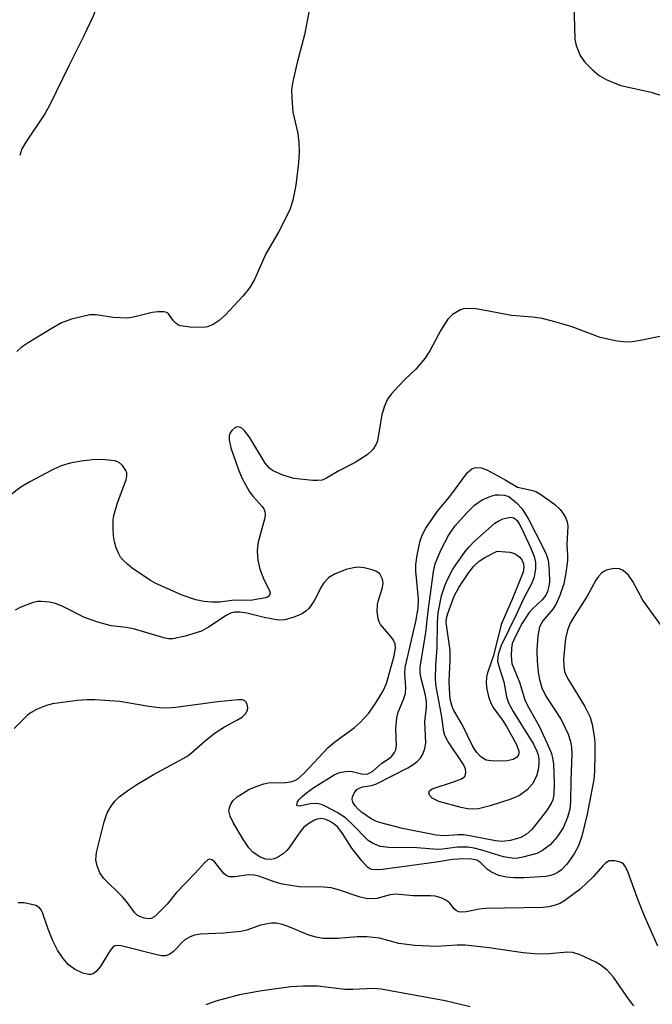
# Model space of a CAD drawing. Units: inches. Extents: x 1297766 to 1303766, y 557448 to 561448.
# Drawn here: x 1300786 to 1300902, y 557641 to 557821 of the extents above; entities that cross this region are included whole.
import ezdxf

# ---------------------------------------------------------------- set-up
doc = ezdxf.new("R2010")
doc.units = ezdxf.units.IN
doc.header["$MEASUREMENT"] = 0
doc.layers.add('Undefined', color=1, linetype='Continuous')

msp = doc.modelspace()

# ---------------------------------------------------------------- linework, layer by layer
at = {"layer": 'Undefined'}
for points, elevation in [([(1300784.97, 557888.35), (1300787.85, 557878.95), (1300788.65, 557876.81), (1300790.64, 557872.17), (1300793.21, 557865.03), (1300796.96, 557855.49), (1300798.32, 557851.56), (1300799.87, 557845.74), (1300800.53, 557842.71), (1300801.03, 557839.6), (1300801.21, 557837.91), (1300801.29, 557835.68), (1300800.98, 557827.08), (1300800.69, 557825.1), (1300800.15, 557822.61), (1300799.64, 557821.25), (1300797.89, 557817.53), (1300795.24, 557812.31), (1300791.71, 557804.94), (1300790.83, 557803.45), (1300787.35, 557798.27), (1300786.66, 557797.08), (1300786.24, 557795.81)], 398), ([(1300839.42, 557824.3), (1300838.18, 557817.87), (1300836.88, 557812.82), (1300836.08, 557809.31), (1300835.85, 557807.84), (1300835.86, 557806.37), (1300836.08, 557803.72), (1300836.96, 557799.83), (1300837.16, 557798.18), (1300837.25, 557796.52), (1300837.1, 557794.48), (1300836.62, 557790.43), (1300836.07, 557787.7), (1300835.5, 557785.91), (1300833.51, 557781.94), (1300831.14, 557777.9), (1300829.08, 557773.23), (1300828.22, 557771.76), (1300826.96, 557770.17), (1300823.76, 557766.75), (1300822.66, 557765.73), (1300821.51, 557765.01), (1300820.52, 557764.58), (1300819.7, 557764.43), (1300817.34, 557764.52), (1300815.61, 557764.77), (1300815.1, 557764.97), (1300814.67, 557765.29), (1300814.29, 557765.7), (1300813.42, 557766.97), (1300813.05, 557767.21), (1300812.58, 557767.32), (1300811.51, 557767.32), (1300810.39, 557767.19), (1300807.02, 557766.32), (1300805.89, 557766.15), (1300803.3, 557766.3), (1300800.18, 557766.77), (1300799.06, 557766.75), (1300795.7, 557765.95), (1300793.85, 557765.29), (1300791.96, 557764.24), (1300787.77, 557761.64), (1300786.53, 557760.8), (1300785.72, 557760.1)], 396), ([(1300887.26, 557825.96), (1300887.5, 557816.99), (1300887.74, 557815.88), (1300888.51, 557814.1), (1300889.29, 557812.95), (1300890.69, 557811.55), (1300891.97, 557810.45), (1300893.2, 557809.72), (1300894.78, 557809.02), (1300895.88, 557808.63), (1300901.44, 557807.41), (1300903.86, 557806.61)], 394), ([(1300908.5, 557763.93), (1300899.12, 557762.04), (1300897.97, 557761.86), (1300896.9, 557761.8), (1300895.22, 557761.98), (1300892.14, 557762.62), (1300886.82, 557764.62), (1300883.22, 557765.69), (1300881.54, 557766.09), (1300879.83, 557766.35), (1300875.99, 557766.62), (1300871.18, 557767.58), (1300869.46, 557767.83), (1300867.74, 557767.93), (1300867.19, 557767.86), (1300866.66, 557767.68), (1300865.17, 557766.8), (1300864.35, 557765.98), (1300863.05, 557763.98), (1300861.07, 557760.18), (1300860.15, 557758.77), (1300858.52, 557756.84), (1300856.57, 557755.05), (1300855.38, 557753.79), (1300854.03, 557752.27), (1300853.36, 557751.35), (1300852.78, 557750.09), (1300852.32, 557748.56), (1300851.51, 557743.8), (1300851.23, 557743.07), (1300850.66, 557742.18), (1300849.62, 557741.24), (1300847.43, 557739.82), (1300844.44, 557738.3), (1300842.23, 557736.96), (1300841.44, 557736.63), (1300840.61, 557736.53), (1300839.74, 557736.55), (1300836.24, 557736.88), (1300834.25, 557737.49), (1300832.36, 557738.34), (1300831.73, 557738.83), (1300831.03, 557739.68), (1300828.15, 557744.42), (1300827.31, 557745.56), (1300826.74, 557746.07), (1300826.33, 557746.28), (1300825.92, 557746.31), (1300825.49, 557746.15), (1300824.92, 557745.65), (1300824.63, 557745.22), (1300824.46, 557744.74), (1300824.45, 557743.94), (1300824.77, 557742.53), (1300826.08, 557738.64), (1300826.77, 557737.05), (1300828.17, 557734.5), (1300828.83, 557733.6), (1300830.48, 557731.82), (1300830.79, 557731.36), (1300830.99, 557730.86), (1300831.03, 557730.42), (1300830.94, 557729.71), (1300829.76, 557725.28), (1300829.6, 557724.44), (1300829.55, 557723.62), (1300829.68, 557721.98), (1300830.07, 557720.36), (1300830.76, 557718.46), (1300831.81, 557716.49), (1300831.93, 557716.05), (1300831.77, 557715.52), (1300831.48, 557715.25), (1300831.11, 557715.11), (1300828.32, 557714.65), (1300825.35, 557714.69), (1300822.76, 557714.32), (1300821.29, 557714.33), (1300819.82, 557714.46), (1300818.4, 557714.79), (1300815.9, 557715.64), (1300811.06, 557717.78), (1300810.1, 557718.3), (1300806.79, 557720.56), (1300805.89, 557721.27), (1300805.1, 557722.02), (1300804.65, 557722.58), (1300804.26, 557723.26), (1300803.84, 557724.28), (1300803.52, 557725.34), (1300803.35, 557726.46), (1300803.29, 557727.89), (1300803.3, 557729.32), (1300803.4, 557730.17), (1300804.07, 557732.46), (1300805.64, 557736.69), (1300805.8, 557737.39), (1300805.76, 557737.87), (1300805.58, 557738.37), (1300804.98, 557739.3), (1300804.38, 557739.84), (1300803.6, 557740.11), (1300801.83, 557740.32), (1300800.05, 557740.35), (1300797.45, 557740.07), (1300795.46, 557739.68), (1300793.79, 557739.22), (1300792.2, 557738.5), (1300788.07, 557736.27), (1300786.46, 557735.3), (1300784.45, 557733.82)], 394), ([(1300904.06, 557708.97), (1300899.94, 557714.72), (1300898.11, 557718.1), (1300897.29, 557719.25), (1300896.3, 557720.12), (1300895.64, 557720.44), (1300894.61, 557720.47), (1300893.29, 557720.16), (1300892.8, 557719.95), (1300892.36, 557719.65), (1300891.81, 557719.05), (1300891.34, 557718.35), (1300889.77, 557715.45), (1300887.4, 557711.76), (1300886.68, 557710.51), (1300886.17, 557709.26), (1300885.83, 557707.71), (1300885.47, 557703.95), (1300885.49, 557702.8), (1300885.65, 557701.71), (1300885.92, 557700.95), (1300886.33, 557700.16), (1300889.32, 557695.32), (1300890.33, 557693.34), (1300890.69, 557692.05), (1300891.05, 557689.89), (1300891.15, 557688.7), (1300891.15, 557686.67), (1300891.08, 557683.47), (1300890.95, 557682.01), (1300889.75, 557675.64), (1300888.76, 557671.67), (1300888.16, 557669.91), (1300887.42, 557668.43), (1300886.05, 557666.54), (1300885.08, 557665.54), (1300884.46, 557665.08), (1300883.79, 557664.71), (1300883.09, 557664.47), (1300882.28, 557664.32), (1300878.18, 557664.07), (1300876.45, 557664.07), (1300875.04, 557664.16), (1300873.63, 557664.5), (1300872.3, 557665.06), (1300871.61, 557665.57), (1300870.39, 557666.77), (1300869.61, 557667.26), (1300868.69, 557667.47), (1300867.29, 557667.53), (1300865.22, 557667.42), (1300862.28, 557666.93), (1300852.41, 557665.6), (1300851.25, 557665.5), (1300850.43, 557665.58), (1300850.07, 557665.73), (1300849.62, 557666.05), (1300848.64, 557667.13), (1300846.81, 557669.49), (1300845.13, 557672.17), (1300844.25, 557673.27), (1300843.61, 557673.84), (1300842.87, 557674.32), (1300842.09, 557674.68), (1300841.29, 557674.85), (1300840.52, 557674.76), (1300840, 557674.55), (1300839.02, 557673.97), (1300838.1, 557673.27), (1300837.2, 557672.23), (1300835.35, 557669.46), (1300835, 557669.03), (1300834.37, 557668.49), (1300833.44, 557667.89), (1300832.7, 557667.55), (1300831.91, 557667.42), (1300831.1, 557667.48), (1300830.05, 557667.86), (1300828.85, 557668.69), (1300828.07, 557669.54), (1300827.08, 557670.97), (1300825.2, 557674.13), (1300824.65, 557675.29), (1300824.42, 557676.29), (1300824.49, 557676.84), (1300824.67, 557677.37), (1300825.1, 557678.11), (1300825.91, 557678.83), (1300828.06, 557680.16), (1300829.4, 557680.74), (1300830.79, 557681.2), (1300831.64, 557681.37), (1300834.8, 557681.47), (1300835.64, 557681.57), (1300836.41, 557681.81), (1300836.98, 557682.13), (1300838.09, 557683.07), (1300842.5, 557687.82), (1300843.75, 557688.87), (1300847.26, 557691.43), (1300848.33, 557692.39), (1300849.9, 557694.04), (1300851.02, 557695.65), (1300852.46, 557698.03), (1300853.15, 557699.51), (1300854.56, 557704.53), (1300854.78, 557705.94), (1300854.71, 557706.72), (1300854.42, 557707.43), (1300853.94, 557708.1), (1300852.06, 557710.27), (1300851.79, 557710.74), (1300851.62, 557711.28), (1300851.45, 557712.72), (1300851.5, 557713.89), (1300851.69, 557714.69), (1300852.38, 557716.79), (1300852.53, 557717.75), (1300852.4, 557718.55), (1300851.93, 557719.5), (1300851.32, 557719.97), (1300850.53, 557720.27), (1300849.11, 557720.61), (1300847.97, 557720.73), (1300847.16, 557720.63), (1300845.81, 557720.28), (1300843.77, 557719.51), (1300842.64, 557718.82), (1300841.72, 557717.86), (1300841.28, 557717.2), (1300839.94, 557714.56), (1300838.97, 557713.2), (1300838.42, 557712.68), (1300837.83, 557712.27), (1300837.05, 557711.9), (1300835.95, 557711.5), (1300834.55, 557711.12), (1300833.41, 557711.06), (1300830.82, 557711.54), (1300827.68, 557712.35), (1300826.38, 557712.55), (1300825.47, 557712.55), (1300824.68, 557712.33), (1300823.91, 557711.94), (1300820.68, 557709.78), (1300819.4, 557709.08), (1300816.44, 557708.12), (1300814.18, 557707.64), (1300813.4, 557707.64), (1300812.56, 557707.81), (1300807.01, 557709.48), (1300805.68, 557709.72), (1300802.95, 557710.03), (1300800.48, 557710.69), (1300798.06, 557711.53), (1300794.1, 557713.58), (1300792.77, 557714.11), (1300791.62, 557714.34), (1300790.15, 557714.49), (1300789.57, 557714.47), (1300788.71, 557714.29), (1300786.48, 557713.46), (1300785.44, 557712.91)], 392), ([(1300902.64, 557651.61), (1300900.09, 557657.36), (1300898.87, 557660.44), (1300897.22, 557665.02), (1300896.77, 557666.05), (1300896.48, 557666.48), (1300896.1, 557666.8), (1300895.63, 557667), (1300894.84, 557667.16), (1300893.8, 557667.14), (1300893.15, 557666.82), (1300892.6, 557666.27), (1300890.85, 557664.22), (1300888.48, 557662.01), (1300885.66, 557659.91), (1300884.91, 557659.45), (1300884.14, 557659.12), (1300882.78, 557658.78), (1300881.65, 557658.66), (1300871.24, 557658.46), (1300870.05, 557658.31), (1300867.69, 557657.85), (1300866.84, 557657.78), (1300866.29, 557657.86), (1300865.86, 557658.07), (1300865.5, 557658.41), (1300864.69, 557659.44), (1300864.08, 557659.93), (1300863.1, 557660.38), (1300862.04, 557660.68), (1300861.19, 557660.75), (1300858.01, 557660.77), (1300854.85, 557661.08), (1300853.81, 557660.95), (1300851.39, 557660.29), (1300849.74, 557660.25), (1300848.34, 557660.53), (1300844.43, 557661.87), (1300843.05, 557662.2), (1300841.72, 557662.33), (1300837.25, 557662.43), (1300834.2, 557662.89), (1300832.84, 557663.27), (1300829.84, 557664.35), (1300829.02, 557664.55), (1300827.98, 557664.59), (1300825.52, 557664.23), (1300824.46, 557664.24), (1300823.85, 557664.52), (1300823.46, 557664.85), (1300821.86, 557666.93), (1300821.33, 557667.33), (1300820.96, 557667.44), (1300820.55, 557667.32), (1300819.99, 557666.86), (1300818.26, 557664.9), (1300814.78, 557661.32), (1300813.12, 557659.24), (1300810.91, 557657.02), (1300810.25, 557656.65), (1300809.74, 557656.59), (1300808.94, 557656.72), (1300808.15, 557656.99), (1300807.67, 557657.27), (1300807.26, 557657.64), (1300805.72, 557659.75), (1300804.99, 557660.6), (1300801.52, 557664.01), (1300800.88, 557664.95), (1300800.35, 557666.27), (1300800.12, 557667.36), (1300800.23, 557668.66), (1300801.64, 557674.28), (1300802.23, 557675.9), (1300802.93, 557677.15), (1300803.6, 557678.06), (1300804.4, 557678.82), (1300805.96, 557680.01), (1300807.59, 557681.08), (1300810.75, 557682.94), (1300816.71, 557686.18), (1300817.61, 557686.85), (1300820.12, 557689.09), (1300821.91, 557690.51), (1300823.61, 557691.62), (1300825.96, 557692.86), (1300826.9, 557693.45), (1300827.44, 557693.97), (1300827.78, 557694.63), (1300827.85, 557695.09), (1300827.73, 557695.76), (1300827.52, 557696.14), (1300827.25, 557696.38), (1300826.89, 557696.51), (1300826.14, 557696.52), (1300822.33, 557696.16), (1300814.72, 557695.11), (1300813.06, 557695.01), (1300811.72, 557695.07), (1300809.83, 557695.29), (1300804.54, 557696.21), (1300799.94, 557696.52), (1300798.51, 557696.52), (1300796.79, 557696.4), (1300792.24, 557695.82), (1300791.15, 557695.5), (1300789.31, 557694.76), (1300788.33, 557694.23), (1300787.67, 557693.71), (1300785.24, 557691.32)], 390), ([(1300898.29, 557640.7), (1300897.4, 557641.8), (1300894.59, 557645.94), (1300893.41, 557647.18), (1300892.3, 557648.08), (1300891.34, 557648.69), (1300888.49, 557649.99), (1300887.17, 557650.43), (1300886.25, 557650.5), (1300882.82, 557650.18), (1300880.84, 557650.12), (1300878.11, 557650.38), (1300871.89, 557651.3), (1300867.5, 557651.78), (1300866.02, 557651.78), (1300862.28, 557651.5), (1300858.35, 557651.68), (1300855.39, 557652.06), (1300851.88, 557653.04), (1300849.56, 557653.27), (1300847.81, 557653.31), (1300844.37, 557652.97), (1300841.55, 557653.01), (1300840.34, 557653.21), (1300839.01, 557653.6), (1300835.55, 557655.06), (1300834.18, 557655.54), (1300833.05, 557655.76), (1300832.18, 557655.78), (1300830.18, 557655.39), (1300827.68, 557654.52), (1300826.56, 557654.25), (1300823.43, 557653.97), (1300819.2, 557653.76), (1300818.11, 557653.59), (1300817.33, 557653.29), (1300816.36, 557652.73), (1300815.74, 557652.19), (1300814.87, 557651.17), (1300814.28, 557650.61), (1300813.63, 557650.14), (1300812.93, 557649.84), (1300812.12, 557649.83), (1300811.28, 557649.98), (1300804.74, 557651.65), (1300804.05, 557651.72), (1300803.63, 557651.65), (1300803.24, 557651.39), (1300802.73, 557650.8), (1300800.9, 557647.84), (1300800.22, 557646.97), (1300799.64, 557646.55), (1300799.25, 557646.42), (1300798.79, 557646.4), (1300797.75, 557646.68), (1300796.22, 557647.4), (1300795.11, 557648.27), (1300794.15, 557649.34), (1300793.17, 557650.83), (1300792.27, 557652.55), (1300791.41, 557654.68), (1300790.4, 557657.72), (1300790.17, 557658.21), (1300789.85, 557658.61), (1300789.2, 557658.98), (1300788.42, 557659.21), (1300787.04, 557659.47), (1300785.94, 557659.5)], 388), ([(1300868.44, 557640.5), (1300863.85, 557641.59), (1300852.18, 557643.77), (1300850.72, 557643.86), (1300846.99, 557643.68), (1300845.55, 557643.69), (1300840.63, 557644.26), (1300837.94, 557644.31), (1300835.67, 557644.16), (1300830.08, 557643.39), (1300826.32, 557642.7), (1300822.02, 557641.55), (1300820.19, 557640.89)], 386)]:
    msp.add_lwpolyline(points, dxfattribs=dict(at, elevation=elevation))
for points, elevation in [([(1300876.39, 557667.6), (1300874.51, 557667.89), (1300870.57, 557669.09), (1300869.13, 557669.44), (1300867.99, 557669.62), (1300866.12, 557669.64), (1300863.37, 557669.29), (1300862.46, 557669.24), (1300858.67, 557669.51), (1300853.6, 557669.59), (1300852, 557669.8), (1300850.7, 557670.29), (1300849.79, 557670.88), (1300846.91, 557673.85), (1300845.65, 557675.01), (1300844.16, 557675.95), (1300842.08, 557677.07), (1300841.28, 557677.42), (1300840.46, 557677.6), (1300839.32, 557677.54), (1300837.22, 557677.12), (1300836.91, 557677.19), (1300836.82, 557677.4), (1300836.93, 557677.89), (1300837.19, 557678.3), (1300837.75, 557678.9), (1300838.55, 557679.57), (1300839.89, 557680.52), (1300843.6, 557682.85), (1300844.61, 557683.29), (1300846.02, 557683.52), (1300846.88, 557683.43), (1300848.87, 557682.98), (1300849.75, 557683.04), (1300850.64, 557683.52), (1300852.3, 557684.96), (1300853.7, 557685.86), (1300854.11, 557686.24), (1300854.6, 557686.91), (1300854.83, 557687.4), (1300854.96, 557688.19), (1300854.89, 557691.29), (1300855.04, 557693.22), (1300855.3, 557694.28), (1300856.28, 557696.6), (1300856.63, 557697.67), (1300856.71, 557698.77), (1300856.48, 557701.33), (1300856.56, 557702.45), (1300858.5, 557710.82), (1300858.93, 557713.25), (1300858.98, 557714.97), (1300858.53, 557720.02), (1300858.51, 557721.21), (1300858.74, 557722.94), (1300859.29, 557725.52), (1300859.68, 557726.58), (1300860.31, 557727.83), (1300862.47, 557730.97), (1300864.7, 557733.64), (1300867.91, 557738), (1300868.7, 557738.67), (1300869.38, 557738.91), (1300870.4, 557738.85), (1300871.45, 557738.46), (1300874.83, 557736.66), (1300877.06, 557735.32), (1300879.85, 557734.74), (1300880.38, 557734.54), (1300881.14, 557734.12), (1300883.79, 557732.23), (1300884.82, 557731.25), (1300885.47, 557730.39), (1300885.85, 557729.69), (1300886.09, 557728.98), (1300886.21, 557728.23), (1300886.04, 557724.89), (1300886.2, 557722.83), (1300886.18, 557721.96), (1300885.87, 557719.68), (1300885.49, 557717.7), (1300884.79, 557715.56), (1300884.12, 557714.02), (1300883.5, 557713.09), (1300881.69, 557710.95), (1300881.07, 557709.85), (1300880.75, 557708.19), (1300880.59, 557705.59), (1300880.66, 557703.57), (1300880.82, 557701.58), (1300881.06, 557700.24), (1300881.52, 557698.72), (1300882.25, 557697.22), (1300885.05, 557692.92), (1300886.29, 557690.28), (1300886.73, 557688.92), (1300886.9, 557687.81), (1300886.95, 557686.69), (1300886.77, 557681.74), (1300886.74, 557677.98), (1300886.62, 557676.61), (1300886.19, 557675.07), (1300885.36, 557673.16), (1300884.29, 557671.56), (1300883.01, 557670.07), (1300881.62, 557669.03), (1300880.58, 557668.52), (1300878.01, 557667.8), (1300877.14, 557667.64)], 394), ([(1300874.25, 557670.67), (1300873.07, 557670.81), (1300868.66, 557671.67), (1300867.19, 557671.88), (1300866.14, 557671.9), (1300863.75, 557671.71), (1300862.2, 557671.82), (1300856.1, 557673.07), (1300852.13, 557674.09), (1300851.35, 557674.36), (1300850.38, 557674.84), (1300848.6, 557676.04), (1300847.99, 557676.56), (1300847.43, 557677.18), (1300847, 557677.88), (1300846.87, 557678.37), (1300846.94, 557678.84), (1300847.27, 557679.52), (1300847.76, 557680.14), (1300848.16, 557680.44), (1300848.77, 557680.65), (1300850.4, 557680.89), (1300851.32, 557681.21), (1300857.03, 557684.15), (1300858.05, 557684.73), (1300858.74, 557685.26), (1300859.33, 557685.9), (1300859.78, 557686.62), (1300860.16, 557687.65), (1300860.32, 557688.66), (1300860.15, 557692.59), (1300860.44, 557695.12), (1300860.46, 557696.14), (1300860.29, 557697.36), (1300859.42, 557700.65), (1300859.32, 557701.44), (1300859.31, 557702.46), (1300860.36, 557708.83), (1300860.76, 557712.69), (1300861.73, 557719.93), (1300862.06, 557721.31), (1300862.44, 557722.39), (1300863.14, 557723.95), (1300864.45, 557726.52), (1300865.64, 557728.19), (1300867.76, 557730.57), (1300869.19, 557732.02), (1300870.6, 557733.04), (1300872.18, 557733.7), (1300873.05, 557733.9), (1300873.72, 557733.94), (1300874.67, 557733.86), (1300875.47, 557733.62), (1300876.9, 557732.47), (1300877.93, 557731.36), (1300879.12, 557729.37), (1300881.68, 557724.35), (1300882.3, 557723.08), (1300882.65, 557722.02), (1300882.83, 557720.05), (1300882.87, 557718.05), (1300882.79, 557717.25), (1300882.53, 557716.31), (1300882.2, 557715.65), (1300881.55, 557714.8), (1300879.72, 557713.07), (1300879.16, 557712.44), (1300877.91, 557710.54), (1300876.68, 557708.16), (1300876.11, 557706.8), (1300875.94, 557705.97), (1300875.88, 557704.55), (1300876.05, 557703.15), (1300877.42, 557699.76), (1300878.37, 557696.55), (1300878.83, 557695.6), (1300881, 557691.72), (1300882.48, 557688.54), (1300883.23, 557686.71), (1300883.46, 557685.91), (1300883.6, 557684.84), (1300883.75, 557681.24), (1300883.69, 557679.28), (1300883.47, 557678.3), (1300883.19, 557677.61), (1300882.33, 557676.25), (1300879.64, 557672.89), (1300878.63, 557671.95), (1300877.67, 557671.43), (1300875.8, 557670.86)], 396), ([(1300868.79, 557676.56), (1300867.92, 557676.65), (1300866.76, 557676.9), (1300862.69, 557677.97), (1300861.49, 557678.61), (1300861, 557679.12), (1300860.87, 557679.47), (1300860.99, 557679.94), (1300861.48, 557680.3), (1300865.54, 557681.61), (1300866.86, 557682.12), (1300867.43, 557682.57), (1300867.64, 557683.22), (1300867.55, 557683.96), (1300867.22, 557684.7), (1300864.32, 557689), (1300863.82, 557689.99), (1300863.64, 557690.69), (1300863.26, 557693.44), (1300862.24, 557698.98), (1300862.11, 557700.23), (1300862.15, 557702.85), (1300862.37, 557706.01), (1300862.48, 557710.66), (1300862.61, 557712.4), (1300863.19, 557715.51), (1300863.77, 557717.35), (1300864.2, 557718.38), (1300865.25, 557720.37), (1300867.51, 557723.61), (1300868.22, 557724.45), (1300869.22, 557725.45), (1300872.95, 557728.73), (1300873.66, 557729.19), (1300874.4, 557729.54), (1300875.15, 557729.76), (1300875.89, 557729.84), (1300876.36, 557729.72), (1300876.97, 557729.22), (1300877.43, 557728.51), (1300877.89, 557727.62), (1300879.42, 557724.34), (1300880.07, 557722.69), (1300880.34, 557721.59), (1300880.33, 557720.42), (1300880.12, 557718.97), (1300879.75, 557717.91), (1300878.22, 557715.06), (1300876.77, 557711.92), (1300874.05, 557706.47), (1300873.53, 557704.78), (1300873.42, 557703.65), (1300873.56, 557702.88), (1300874.56, 557699.83), (1300875.06, 557697.09), (1300875.41, 557695.99), (1300876.27, 557694.41), (1300879.95, 557688.44), (1300880.58, 557687.18), (1300880.8, 557686.47), (1300880.93, 557685.71), (1300880.95, 557684.88), (1300880.85, 557683.74), (1300880.53, 557682.58), (1300879.78, 557681.18), (1300878.8, 557680.13), (1300877.4, 557679.07), (1300875.83, 557678.38), (1300872.06, 557677.18), (1300869.91, 557676.67)], 398), ([(1300873.36, 557685.32), (1300872.17, 557685.37), (1300871.33, 557685.54), (1300870.39, 557686.13), (1300869.61, 557686.94), (1300868.89, 557688.03), (1300866.96, 557692.04), (1300865.46, 557694.57), (1300865.11, 557695.34), (1300864.78, 557696.63), (1300864.62, 557698.51), (1300864.61, 557699.95), (1300864.79, 557703.74), (1300864.77, 557705.5), (1300864.06, 557710.63), (1300864.11, 557711.45), (1300864.33, 557712.29), (1300865.52, 557715.41), (1300866.37, 557717.03), (1300868.2, 557719.76), (1300869.09, 557720.89), (1300870.07, 557721.84), (1300871.08, 557722.48), (1300873.35, 557723.63), (1300875.67, 557723.48), (1300876.33, 557723.31), (1300876.82, 557723.07), (1300877.46, 557722.57), (1300877.93, 557721.96), (1300878.16, 557721.33), (1300878.22, 557720.76), (1300878.06, 557719.84), (1300877.68, 557718.76), (1300876.16, 557715.02), (1300874.05, 557710.25), (1300872.7, 557704.59), (1300871.57, 557701.48), (1300871.37, 557700.69), (1300871.33, 557699.54), (1300871.46, 557698.47), (1300871.75, 557697.14), (1300872.17, 557695.92), (1300872.74, 557694.94), (1300874.29, 557692.81), (1300875.03, 557691.66), (1300876.85, 557688.36), (1300877.31, 557687.16), (1300877.3, 557686.67), (1300877.16, 557686.35), (1300876.85, 557686.02), (1300876.25, 557685.64), (1300875.17, 557685.38)], 400)]:
    msp.add_lwpolyline(points, close=True, dxfattribs=dict(at, elevation=elevation))

doc.saveas('drawing.dxf')
